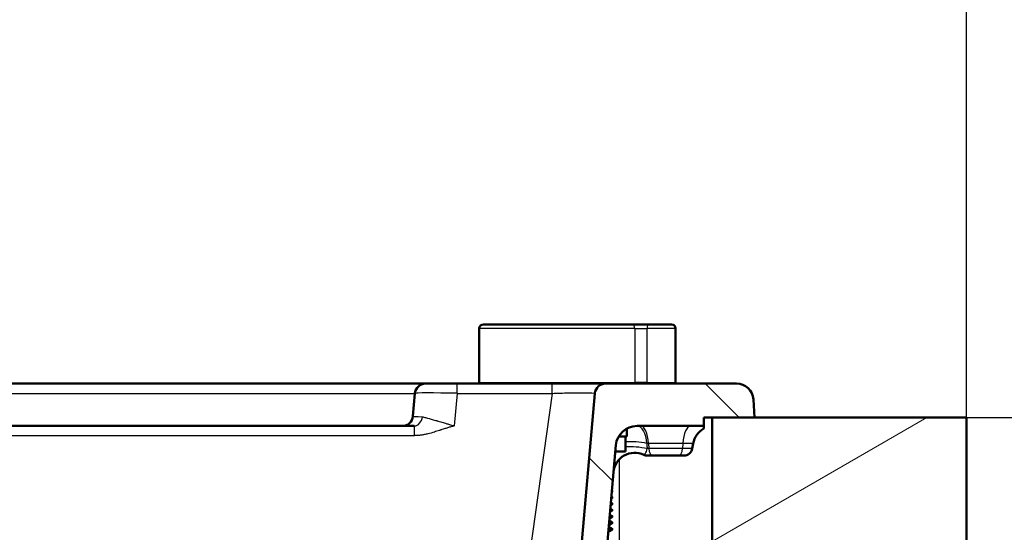
# Model space of a CAD drawing. Units: millimetres. Extents: x 0 to 2100, y 0 to 2970.
# Drawn here: x 778 to 1011, y 1719 to 1840 of the extents above; entities that cross this region are included whole.
import ezdxf

# ---------------------------------------------------------------- set-up
doc = ezdxf.new("R2010")
doc.units = ezdxf.units.MM
doc.header["$LTSCALE"] = 10
for name, color, linetype, lineweight in [('Dimensions(ISO)', 7, 'Continuous', 25), ('Hatch', 7, 'Continuous', 9), ('Visible Edges(ISO)', 7, 'Continuous', 50), ('Visible Tangent Edges(ISO)', 7, 'Continuous', 25)]:
    doc.layers.add(name, color=color, linetype=linetype, lineweight=lineweight)
doc.styles.add('Text_3.5mm', font='arial.ttf', dxfattribs={"width": 0.9})
doc.dimstyles.new('KS-STANDARD', dxfattribs={"dimscale": 10, "dimtxt": 3.5, "dimasz": 2.5, "dimexe": 3.175, "dimexo": 0, "dimgap": 0.8, "dimtad": 1, "dimdec": 1, "dimrnd": 1e-08, "dimtxsty": 'Text_3.5mm', "dimcen": 0.09, "dimdle": 10, "dimclrd": 7, "dimclre": 7, "dimclrt": 7, "dimadec": 0, "dimazin": 2, "dimtfac": 0.714286, "dimtdec": 4, "dimtmove": 0, "dimatfit": 3, "dimfxl": 1, "dimtolj": 1, "dimlwd": 25, "dimlwe": 25, "dimarcsym": 0})

# ---------------------------------------------------------------- blocks, each defined once
blk = doc.blocks.new('*D5')
at = {"layer": 'Defpoints', "color": 0, "linetype": 'Continuous', "transparency": 16777216}
for p in [(401.65, 2064.78), (401.65, 1746.11), (1001.65, 1746.11)]:
    blk.add_point(p, dxfattribs=at)
at = {"layer": 'Dimensions(ISO)', "color": 7, "linetype": 'Continuous', "lineweight": 25, "transparency": 16777216}
for p, q in [((401.65, 1746.11), (401.65, 2096.53)), ((1001.65, 1746.11), (1001.65, 2096.53)), ((976.65, 2064.78), (426.65, 2064.78))]:
    blk.add_line(p, q, dxfattribs=at)
at = {"layer": 'Dimensions(ISO)', "color": 7, "linetype": 'Continuous', "transparency": 16777216}
for points in [[(426.65, 2068.94), (426.65, 2060.61), (401.65, 2064.78)], [(976.65, 2068.94), (976.65, 2060.61), (1001.65, 2064.78)]]:
    blk.add_solid(points, dxfattribs=at)
at = {"layer": 'Dimensions(ISO)', "color": 7, "linetype": 'Continuous', "lineweight": 25, "transparency": 16777216, "insert": (666.82, 2090.65), "char_height": 35, "attachment_point": 4, "style": 'Text_3.5mm'}
blk.add_mtext('\\A1;600', dxfattribs=at)
blk = doc.blocks.new('*D7')
at = {"layer": 'Defpoints', "color": 0, "linetype": 'Continuous', "transparency": 16777216}
for p in [(1001.65, 1746.11), (1113.1, 1746.11), (1001.65, 1716.11)]:
    blk.add_point(p, dxfattribs=at)
at = {"layer": 'Dimensions(ISO)', "color": 7, "linetype": 'Continuous', "lineweight": 25, "transparency": 16777216}
for p, q in [((1113.1, 1771.11), (1113.1, 1857.1)), ((1001.65, 1746.11), (1144.85, 1746.11)), ((1113.1, 1716.11), (1113.1, 1746.11)), ((1001.65, 1716.11), (1144.85, 1716.11)), ((1113.1, 1691.11), (1113.1, 1666.11))]:
    blk.add_line(p, q, dxfattribs=at)
at = {"layer": 'Dimensions(ISO)', "color": 7, "linetype": 'Continuous', "transparency": 16777216}
for points in [[(1108.93, 1771.11), (1117.27, 1771.11), (1113.1, 1746.11)], [(1108.93, 1691.11), (1117.27, 1691.11), (1113.1, 1716.11)]]:
    blk.add_solid(points, dxfattribs=at)
at = {"layer": 'Dimensions(ISO)', "color": 7, "linetype": 'Continuous', "lineweight": 25, "transparency": 16777216, "insert": (1087.22, 1804.11), "char_height": 35, "attachment_point": 4, "rotation": 90, "style": 'Text_3.5mm'}
blk.add_mtext('\\A1;30', dxfattribs=at)
blk = doc.blocks.new('*D8')
at = {"layer": 'Defpoints', "color": 0, "linetype": 'Continuous', "transparency": 16777216}
for p in [(1001.65, 1746.11), (898.65, 839.81), (1324.63, 839.81)]:
    blk.add_point(p, dxfattribs=at)
at = {"layer": 'Dimensions(ISO)', "color": 7, "linetype": 'Continuous', "lineweight": 25, "transparency": 16777216}
for p, q in [((1001.65, 1746.11), (1356.38, 1746.11)), ((1324.63, 1721.11), (1324.63, 864.81)), ((898.65, 839.81), (1356.38, 839.81))]:
    blk.add_line(p, q, dxfattribs=at)
at = {"layer": 'Dimensions(ISO)', "color": 7, "linetype": 'Continuous', "transparency": 16777216}
for points in [[(1320.47, 1721.11), (1328.8, 1721.11), (1324.63, 1746.11)], [(1320.47, 864.81), (1328.8, 864.81), (1324.63, 839.81)]]:
    blk.add_solid(points, dxfattribs=at)
at = {"layer": 'Dimensions(ISO)', "color": 7, "linetype": 'Continuous', "lineweight": 25, "transparency": 16777216, "insert": (1298.76, 1258.17), "char_height": 35, "attachment_point": 4, "rotation": 90, "style": 'Text_3.5mm'}
blk.add_mtext('\\A1;906', dxfattribs=at)

msp = doc.modelspace()

# ---------------------------------------------------------------- hatches: boundary and pattern name
at = {"layer": 'Hatch'}
h = msp.add_hatch(dxfattribs=at)
h.set_pattern_fill('ANSI31', color=256, scale=254, angle=90, style=0)
h.set_pattern_definition([(135, (0, 0), (-22.45064, -22.45064), [])])
edge = h.paths.add_edge_path()
edge.add_spline(control_points=[(880.75, 1550.36), (883.49, 1550.5), (886.21, 1551.1), (891.31, 1553.15), (893.69, 1554.6), (898.47, 1558.72), (900.39, 1561.39), (903.26, 1566.99), (904.08, 1570.15), (904.34, 1573.15)], knot_values=[-2.837831, -2.837831, -2.837831, -2.837831, -2.253724, -2.253724, -1.667933, -1.667933, -0.905273, -0.905273, -0.00135, -0.00135, -0.00135, -0.00135], degree=3, periodic=0)
edge.add_line((904.34, 1573.15), (904.34, 1573.15))
edge.add_line((904.34, 1573.15), (918.9, 1739.54))
edge.add_ellipse((923.88, 1739.11), major_axis=(0.44, 4.98), ratio=1, start_angle=5, end_angle=90, ccw=False)
edge.add_line((923.88, 1744.11), (939.65, 1744.11))
edge.add_line((939.65, 1744.11), (939.65, 1746.11))
edge.add_line((939.65, 1746.11), (941.65, 1746.11))
edge.add_line((941.65, 1746.11), (951.65, 1746.11))
edge.add_line((951.65, 1746.11), (951.35, 1750.39))
edge.add_ellipse((947.36, 1750.11), major_axis=(-0.28, 3.99), ratio=1, start_angle=270, end_angle=356)
edge.add_line((947.36, 1754.11), (916.44, 1754.11))
edge.add_ellipse((916.44, 1751.61), major_axis=(-2.5, 0), ratio=1, start_angle=270, end_angle=355)
edge.add_line((913.95, 1751.82), (898.79, 1578.56))
edge.add_line((898.79, 1578.56), (898.79, 1578.56))
edge.add_spline(control_points=[(898.79, 1578.56), (898.6, 1576.38), (898.05, 1574.23), (896.27, 1570.2), (895.05, 1568.34), (891.63, 1564.63), (889.44, 1563.17), (884.88, 1561.03), (882.33, 1560.46), (879.92, 1560.33)], knot_values=[-2.260766, -2.260766, -2.260766, -2.260766, -1.796635, -1.796635, -1.330526, -1.330526, -0.723058, -0.723058, -0.000541, -0.000541, -0.000541, -0.000541], degree=3, periodic=0)
edge.add_line((879.92, 1560.33), (761.53, 1554.13))
edge.add_ellipse((761.58, 1553.14), major_axis=(-0.989, -0.052), ratio=1, start_angle=270, end_angle=312)
edge.add_line((760.88, 1553.84), (759.34, 1552.3))
edge.add_ellipse((758.63, 1553), major_axis=(-0.707, -0.707), ratio=1, start_angle=60, end_angle=90, ccw=False)
edge.add_line((758.89, 1552.04), (747.34, 1548.94))
edge.add_ellipse((747.6, 1547.98), major_axis=(-0.966, -0.259), ratio=1, start_angle=270, end_angle=341)
edge.add_line((746.6, 1548.05), (746.21, 1542.52))
edge.add_line((746.21, 1542.52), (758.65, 1542.52))
edge.add_ellipse((758.65, 1542.42), major_axis=(0.1, 0), ratio=1, start_angle=2, end_angle=90, ccw=False)
edge.add_line((758.75, 1542.42), (758.78, 1541.7))
edge.add_ellipse((760.87, 1537.16), major_axis=(4.54, 2.09), ratio=1, start_angle=79.6511, end_angle=90, ccw=False)
edge.add_line((759.63, 1542), (769.04, 1544.4))
edge.add_ellipse((770.28, 1539.56), major_axis=(4.85, 1.24), ratio=1, start_angle=78.6755, end_angle=90, ccw=False)
edge.add_line((770.02, 1544.55), (880.75, 1550.36))
h = msp.add_hatch(dxfattribs=at)
h.set_pattern_fill('ANSI31', color=256, scale=254, angle=165, style=0)
h.set_pattern_definition([(210, (0, 0), (15.875, -27.4963), [])])
h.paths.add_polyline_path([(1001.65, 1716.11), (1001.65, 1746.11), (951.65, 1746.11), (941.65, 1746.11), (941.65, 1716.11), (957.65, 1716.11), (958.65, 1716.11), (977.65, 1716.11)])

# ---------------------------------------------------------------- linework, layer by layer
at = {"layer": 'Visible Edges(ISO)'}
for p, q in [((886.65, 1754.41), (886.65, 1767.11)), ((887.65, 1768.11), (922.71, 1768.11)), ((926.62, 1768.11), (922.71, 1768.11)), ((926.62, 1768.11), (932, 1768.11)), ((933, 1767.11), (933, 1754.41)), ((529.35, 1754.11), (873.95, 1754.11)), ((881.42, 1754.11), (873.95, 1754.11)), ((881.42, 1754.11), (903.82, 1754.11)), ((947.36, 1754.11), (916.44, 1754.11)), ((871.46, 1751.82), (870.98, 1746.39)), ((913.95, 1751.82), (898.79, 1578.56)), ((951.65, 1746.11), (951.35, 1750.39)), ((939.65, 1744.11), (939.65, 1746.11)), ((939.65, 1746.11), (951.65, 1746.11)), ((1001.65, 1746.11), (941.65, 1746.11)), ((941.65, 1746.11), (941.65, 1716.11)), ((1001.65, 1716.11), (1001.65, 1746.11)), ((871.28, 1744.11), (532.02, 1744.11)), ((921.48, 1743.49), (921.48, 1741.61)), ((923.88, 1744.11), (939.65, 1744.11)), ((939.65, 1743.48), (939.65, 1744.11)), ((919.55, 1741.61), (921.48, 1741.61)), ((921.13, 1741.61), (921.13, 1738.11)), ((904.34, 1573.15), (918.9, 1739.54)), ((937.16, 1739.97), (936.94, 1738.76)), ((918.78, 1738.11), (921.13, 1738.11)), ((927.45, 1737.11), (926.33, 1737.11)), ((933.85, 1737.11), (927.45, 1737.11)), ((934.97, 1737.11), (933.85, 1737.11)), ((918.02, 1728.62), (918.02, 1728.82)), ((918.02, 1727.12), (918.02, 1727.32)), ((918.02, 1725.62), (918.02, 1725.82)), ((918.02, 1724.12), (918.02, 1724.32)), ((918.02, 1722.62), (918.02, 1722.82)), ((918.02, 1721.12), (918.02, 1721.32)), ((918.02, 1719.62), (918.02, 1719.82))]:
    msp.add_line(p, q, dxfattribs=at)
for centre, radius, start, end in [((887.65, 1767.11), 1, 90, 180), ((932, 1767.11), 1, 0, 90), ((873.95, 1751.61), 2.5, 90, 175), ((886.95, 1754.41), 0.3, 180, 270), ((916.44, 1751.61), 2.5, 90, 175), ((932.7, 1754.41), 0.3, 270, 0), ((947.36, 1750.11), 4, 4, 90), ((868.49, 1746.61), 2.5, 270, 355), ((923.88, 1739.11), 5, 90, 175), ((942.08, 1739.11), 5, 119.0752, 170), ((923.33, 1732.78), 5, 64.6242, 175), ((926.33, 1739.11), 2, 244.6242, 270), ((934.97, 1739.11), 2, 270, 350)]:
    msp.add_arc(centre, radius, start, end, dxfattribs=at)
for points, knots in [([(903.82, 1754.11), (905.49, 1754.11), (907.12, 1754.11), (908.66, 1754.11), (910.19, 1754.11), (911.6, 1754.11), (912.76, 1754.11), (913.93, 1754.11), (914.86, 1754.11), (915.49, 1754.11), (915.95, 1754.11), (916.25, 1754.11), (916.37, 1754.11), (916.42, 1754.11), (916.44, 1754.11), (916.44, 1754.11)], [0, 0, 0, 0, 0.25, 0.25, 0.25, 0.5, 0.5, 0.5, 0.750822, 0.750822, 0.750822, 0.935237, 0.935237, 0.935237, 1, 1, 1, 1]), ([(917.82, 1727.27), (917.94, 1727.29), (918.01, 1727.3), (918.02, 1727.32), (918.02, 1727.32), (918.01, 1727.33), (918.01, 1727.33)], [265.050032, 265.050032, 265.050032, 265.050032, 265.2405881, 265.2405881, 265.2405881, 265.3032991, 265.3032991, 265.3032991, 265.3032991]), ([(917.94, 1728.59), (917.98, 1728.6), (918.01, 1728.61), (918.02, 1728.62), (918.02, 1728.62), (918.02, 1728.62), (918.02, 1728.62)], [271.4113263, 271.4113263, 271.4113263, 271.4113263, 271.5237734, 271.5237734, 271.5237734, 271.5398487, 271.5398487, 271.5398487, 271.5398487]), ([(917.96, 1728.8), (917.99, 1728.81), (918.01, 1728.81), (918.02, 1728.82), (918.02, 1728.83), (918.01, 1728.83), (918.01, 1728.84)], [271.428103, 271.428103, 271.428103, 271.428103, 271.5237734, 271.5237734, 271.5237734, 271.5864844, 271.5864844, 271.5864844, 271.5864844]), ([(917.67, 1725.56), (917.88, 1725.58), (918, 1725.6), (918.02, 1725.62), (918.02, 1725.62), (918.02, 1725.62), (918.02, 1725.62)], [258.696105, 258.696105, 258.696105, 258.696105, 258.9574028, 258.9574028, 258.9574028, 258.9734781, 258.9734781, 258.9734781, 258.9734781]), ([(917.69, 1725.76), (917.89, 1725.78), (918, 1725.8), (918.02, 1725.82), (918.02, 1725.82), (918.01, 1725.83), (918.01, 1725.83)], [258.7034615, 258.7034615, 258.7034615, 258.7034615, 258.9574028, 258.9574028, 258.9574028, 259.0201138, 259.0201138, 259.0201138, 259.0201138]), ([(917.81, 1727.07), (917.93, 1727.09), (918.01, 1727.1), (918.02, 1727.12), (918.02, 1727.12), (918.02, 1727.12), (918.02, 1727.12)], [265.0405308, 265.0405308, 265.0405308, 265.0405308, 265.2405881, 265.2405881, 265.2405881, 265.2566634, 265.2566634, 265.2566634, 265.2566634]), ([(917.41, 1722.53), (917.79, 1722.56), (918, 1722.59), (918.02, 1722.62), (918.02, 1722.62), (918.02, 1722.62), (918.02, 1722.62)], [246.0360206, 246.0360206, 246.0360206, 246.0360206, 246.3910322, 246.3910322, 246.3910322, 246.4071075, 246.4071075, 246.4071075, 246.4071075]), ([(917.42, 1722.73), (917.79, 1722.76), (918, 1722.79), (918.02, 1722.82), (918.02, 1722.82), (918.01, 1722.83), (918.01, 1722.83)], [246.0415309, 246.0415309, 246.0415309, 246.0415309, 246.3910322, 246.3910322, 246.3910322, 246.4537432, 246.4537432, 246.4537432, 246.4537432]), ([(917.54, 1724.04), (917.84, 1724.07), (918, 1724.09), (918.02, 1724.12), (918.02, 1724.12), (918.02, 1724.12), (918.02, 1724.12)], [252.3627888, 252.3627888, 252.3627888, 252.3627888, 252.6742175, 252.6742175, 252.6742175, 252.6902928, 252.6902928, 252.6902928, 252.6902928]), ([(917.56, 1724.24), (917.84, 1724.27), (918, 1724.29), (918.02, 1724.32), (918.02, 1724.32), (918.01, 1724.33), (918.01, 1724.33)], [252.3690189, 252.3690189, 252.3690189, 252.3690189, 252.6742175, 252.6742175, 252.6742175, 252.7369285, 252.7369285, 252.7369285, 252.7369285]), ([(917.27, 1721.02), (917.74, 1721.05), (918, 1721.08), (918.02, 1721.12), (918.02, 1721.12), (918.02, 1721.12), (918.02, 1721.12)], [239.7136939, 239.7136939, 239.7136939, 239.7136939, 240.1078469, 240.1078469, 240.1078469, 240.1239222, 240.1239222, 240.1239222, 240.1239222]), ([(917.29, 1721.22), (917.74, 1721.25), (918, 1721.28), (918.02, 1721.32), (918.02, 1721.32), (918.01, 1721.33), (918.01, 1721.33)], [239.7186944, 239.7186944, 239.7186944, 239.7186944, 240.1078469, 240.1078469, 240.1078469, 240.1705579, 240.1705579, 240.1705579, 240.1705579]), ([(917.18, 1719.13), (917.17, 1719.12), (917.16, 1719.12), (917.13, 1719.09), (917.12, 1719.07), (917.11, 1719.05), (917.11, 1719.05), (917.11, 1719.05)], [0, 0, 0, 0, 0.01863776, 0.01863776, 0.0319727, 0.0319727, 0.0323261, 0.0323261, 0.0323261, 0.0323261]), ([(917.14, 1719.51), (917.69, 1719.55), (917.99, 1719.58), (918.02, 1719.61), (918.02, 1719.62), (918.02, 1719.62), (918.02, 1719.62)], [233.3946297, 233.3946297, 233.3946297, 233.3946297, 233.8246616, 233.8246616, 233.8246616, 233.8407369, 233.8407369, 233.8407369, 233.8407369]), ([(917.16, 1719.71), (917.69, 1719.75), (917.99, 1719.78), (918.02, 1719.81), (918.02, 1719.82), (918.01, 1719.82), (918.01, 1719.83)], [233.3992456, 233.3992456, 233.3992456, 233.3992456, 233.8246616, 233.8246616, 233.8246616, 233.8873726, 233.8873726, 233.8873726, 233.8873726])]:
    msp.add_open_spline(points, degree=3, knots=knots, dxfattribs=at)
for points in [[(917.84, 1727.43), (917.9, 1727.4), (917.95, 1727.37), (918.01, 1727.33)], [(918.01, 1728.61), (917.98, 1728.6), (917.96, 1728.59), (917.94, 1728.58)], [(917.97, 1728.86), (917.98, 1728.85), (917.99, 1728.84), (918.01, 1728.84)], [(918.01, 1725.61), (917.89, 1725.55), (917.78, 1725.48), (917.66, 1725.41)], [(917.72, 1726), (917.81, 1725.95), (917.91, 1725.89), (918.01, 1725.83)], [(918.01, 1727.11), (917.94, 1727.07), (917.87, 1727.03), (917.8, 1727)], [(918.01, 1722.61), (917.8, 1722.49), (917.59, 1722.37), (917.39, 1722.25)], [(917.47, 1723.14), (917.65, 1723.04), (917.83, 1722.94), (918.01, 1722.83)], [(918.01, 1724.11), (917.85, 1724.02), (917.69, 1723.93), (917.53, 1723.83)], [(917.59, 1724.57), (917.73, 1724.49), (917.87, 1724.41), (918.01, 1724.33)], [(917.22, 1720.29), (917.48, 1720.13), (917.74, 1719.98), (918.01, 1719.83)], [(918.01, 1721.11), (917.75, 1720.96), (917.5, 1720.82), (917.25, 1720.67)], [(917.34, 1721.72), (917.56, 1721.59), (917.78, 1721.46), (918.01, 1721.33)], [(918.01, 1719.61), (917.73, 1719.45), (917.46, 1719.29), (917.18, 1719.13)]]:
    msp.add_open_spline(points, degree=3, dxfattribs=at)
at = {"layer": 'Visible Tangent Edges(ISO)'}
for p, q in [((923.34, 1767.11), (886.65, 1767.11)), ((923.34, 1767.11), (923.34, 1754.41)), ((923.34, 1767.11), (926.27, 1767.11)), ((926.27, 1754.41), (926.27, 1767.11)), ((933, 1767.11), (926.27, 1767.11)), ((881.42, 1751.82), (881.42, 1754.11)), ((886.65, 1754.41), (923.34, 1754.41)), ((903.82, 1751.82), (903.82, 1754.11)), ((926.27, 1754.41), (923.34, 1754.41)), ((926.27, 1754.41), (933, 1754.41)), ((531.85, 1751.82), (871.46, 1751.82)), ((903.82, 1751.82), (879.75, 1579.5)), ((881.42, 1751.82), (880.74, 1744.11)), ((881.42, 1751.82), (903.82, 1751.82)), ((871.28, 1744.11), (871.28, 1741.82)), ((871.28, 1741.82), (532.02, 1741.82)), ((926.61, 1739.97), (926.24, 1739.97)), ((934.69, 1739.97), (926.61, 1739.97)), ((926.61, 1739.97), (926.69, 1738.76)), ((934.69, 1739.97), (934.61, 1738.76)), ((937.16, 1739.97), (934.69, 1739.97)), ((926.69, 1738.76), (926.25, 1738.76)), ((934.61, 1738.76), (926.69, 1738.76)), ((936.94, 1738.76), (934.61, 1738.76)), ((919.65, 1736.17), (919.65, 1716.11))]:
    msp.add_line(p, q, dxfattribs=at)
for centre, major_axis, ratio, start_param, end_param in [((922.71, 1767.11), (0, 1), 0.630696, 4.712389, 6.283185), ((926.62, 1767.11), (0, 1), 0.34608, 0, 1.570796), ((923.15, 1754.41), (0, -0.3), 0.630696, 0, 1.570796), ((926.38, 1754.41), (0, -0.3), 0.34608, 4.712389, 6.283185), ((881.47, 1751.61), (-10.02, 0.22), 0.021614, 4.718566, 6.281766), ((881.04, 1746.61), (-10.06, -0.22), 0.02145, 6.280838, 6.961073), ((871.28, 1746.61), (0, -2.5), 0.775516, 0, 1.448329), ((923.88, 1739.11), (0, 5), 0.477989, 4.886922, 6.283185), ((924.72, 1739.11), (0, 5), 0.384615, 4.886922, 6.283185), ((936.58, 1739.11), (0, 5), 0.384615, 0, 1.396263), ((923.88, 1739.11), (4.98, -0.44), 0.240168, 1.099769, 2.178144), ((923.78, 1737.89), (-4.98, 0.44), 0.245887, 4.214804, 5.294816), ((1193.83, 1743.2), (-265.21, -36.4), 0.980868, 6.156417, 6.161045), ((927.45, 1739.11), (0, -2), 0.384615, 4.886922, 6.283185), ((933.85, 1739.11), (0, -2), 0.384615, 0, 1.396263)]:
    msp.add_ellipse(centre, major_axis=major_axis, ratio=ratio, start_param=start_param, end_param=end_param, dxfattribs=at)
for points, knots in [([(903.82, 1751.82), (905.17, 1751.87), (906.48, 1751.9), (907.71, 1751.93), (908.95, 1751.95), (910.08, 1751.97), (911.01, 1751.97), (911.95, 1751.97), (912.7, 1751.95), (913.2, 1751.93), (913.69, 1751.9), (913.95, 1751.87), (913.95, 1751.82)], [0, 0, 0, 0, 0.250853, 0.250853, 0.250853, 0.5, 0.5, 0.5, 0.750802, 0.750802, 0.750802, 1, 1, 1, 1]), ([(873.21, 1746.3), (873.22, 1746.3), (873.24, 1746.3), (873.27, 1746.29), (873.3, 1746.28), (873.35, 1746.27), (873.4, 1746.26), (873.5, 1746.23), (873.63, 1746.19), (873.82, 1746.14), (873.87, 1746.13), (873.92, 1746.11), (873.98, 1746.1), (874.11, 1746.06), (874.26, 1746.02), (874.44, 1745.97), (874.93, 1745.83), (875.53, 1745.66), (876.36, 1745.43), (876.5, 1745.39), (876.55, 1745.37), (876.65, 1745.35), (876.75, 1745.32), (876.85, 1745.29), (876.94, 1745.26), (877.14, 1745.21), (877.33, 1745.15), (877.53, 1745.1), (877.91, 1744.98), (878.29, 1744.87), (878.66, 1744.76), (878.9, 1744.69), (879.13, 1744.62), (879.35, 1744.55), (879.67, 1744.45), (879.98, 1744.36), (880.28, 1744.26), (880.44, 1744.21), (880.59, 1744.16), (880.74, 1744.11)], [0, 0, 0, 0, 0.048603, 0.048603, 0.048603, 0.1040762, 0.1040762, 0.1040762, 0.2201653, 0.2201653, 0.2201653, 0.25, 0.25, 0.25, 0.317423, 0.317423, 0.317423, 0.5, 0.5, 0.5, 0.53125, 0.53125, 0.53125, 0.5625, 0.5625, 0.5625, 0.625, 0.625, 0.625, 0.75, 0.75, 0.75, 0.8292157, 0.8292157, 0.8292157, 0.9408874, 0.9408874, 0.9408874, 1, 1, 1, 1]), ([(880.74, 1744.11), (880.49, 1744.05), (880.22, 1743.97), (879.96, 1743.9), (879.82, 1743.86), (879.69, 1743.83), (879.56, 1743.79), (879.44, 1743.75), (879.31, 1743.71), (879.17, 1743.67), (878.91, 1743.59), (878.63, 1743.5), (878.39, 1743.43), (878.21, 1743.37), (877.96, 1743.29), (877.8, 1743.24), (877.75, 1743.22), (877.68, 1743.2), (877.61, 1743.18), (877.58, 1743.17), (877.54, 1743.16), (877.51, 1743.14), (877.4, 1743.11), (877.32, 1743.08), (877.22, 1743.05), (876.79, 1742.91), (876.46, 1742.8), (876.05, 1742.68), (875.5, 1742.52), (874.99, 1742.37), (874.48, 1742.25), (874.21, 1742.18), (873.95, 1742.12), (873.69, 1742.07), (873.43, 1742.02), (873.16, 1741.98), (872.89, 1741.94), (872.63, 1741.9), (872.36, 1741.87), (872.09, 1741.85), (871.96, 1741.84), (871.82, 1741.84), (871.69, 1741.83), (871.55, 1741.83), (871.42, 1741.82), (871.28, 1741.82)], [0, 0, 0, 0, 0.082549, 0.082549, 0.082549, 0.125, 0.125, 0.125, 0.167034, 0.167034, 0.167034, 0.25, 0.25, 0.25, 0.3125, 0.3125, 0.3125, 0.334383, 0.334383, 0.334383, 0.34375, 0.34375, 0.34375, 0.375, 0.375, 0.375, 0.5, 0.5, 0.5, 0.664756, 0.664756, 0.664756, 0.75, 0.75, 0.75, 0.833977, 0.833977, 0.833977, 0.91656, 0.91656, 0.91656, 0.95803, 0.95803, 0.95803, 1, 1, 1, 1]), ([(925.47, 1737.3), (925.47, 1737.3), (925.53, 1737.32), (925.62, 1737.38), (925.67, 1737.42), (925.72, 1737.46), (925.78, 1737.52), (925.81, 1737.56), (925.85, 1737.61), (925.88, 1737.66), (926.02, 1737.87), (926.16, 1738.25), (926.25, 1738.76)], [0, 0, 0, 0, 0.331417, 0.331417, 0.331417, 0.5, 0.5, 0.5, 0.597014, 0.597014, 0.597014, 1, 1, 1, 1])]:
    msp.add_open_spline(points, degree=3, knots=knots, dxfattribs=at)
msp.add_open_spline([(917.11, 1719.11), (917.14, 1719.12), (917.17, 1719.12), (917.18, 1719.13)], degree=3, dxfattribs=at)

# ---------------------------------------------------------------- dimensions: what is measured, and where the dimension line sits
at = {"layer": 'Dimensions(ISO)', "color": 7, "linetype": 'Continuous', "lineweight": 25}
dim = msp.add_linear_dim(base=(401.65, 2064.78), p1=(1001.65, 1746.11), p2=(401.65, 1746.11), dimstyle='KS-STANDARD', override={"dimgap": 0.8, "dimdec": 1, "dimtol": 0, "dimlim": 0, "dimtp": 0, "dimtm": 0, "dimtdec": 4, "dimtofl": 0, "dimatfit": 1}, dxfattribs=at)
dim.commit()
dim.dimension.update_dxf_attribs({"geometry": '*D5', "text_midpoint": (701.65, 2064.78), "dimtype": 160})
for base, p1, p2, override, picture, middle in [((1113.1, 1746.11), (1001.65, 1716.11), (1001.65, 1746.11), {"dimgap": 0.8, "dimdec": 1, "dimtol": 0, "dimlim": 0, "dimtp": 0, "dimtm": 0, "dimtdec": 4, "dimtofl": 1, "dimatfit": 1}, '*D7', (1113.1, 1826.6)), ((1324.63, 839.81), (1001.65, 1746.11), (898.65, 839.81), {"dimgap": 0.8, "dimdec": 0, "dimtol": 0, "dimlim": 0, "dimtp": 0, "dimtm": 0, "dimtdec": 0, "dimtofl": 0, "dimatfit": 1}, '*D8', (1324.63, 1292.96))]:
    dim = msp.add_linear_dim(base=base, p1=p1, p2=p2, angle=90, dimstyle='KS-STANDARD', override=override, dxfattribs=at)
    dim.commit()
    dim.dimension.update_dxf_attribs({"geometry": picture, "text_midpoint": middle, "dimtype": 160})

doc.saveas('drawing.dxf')
